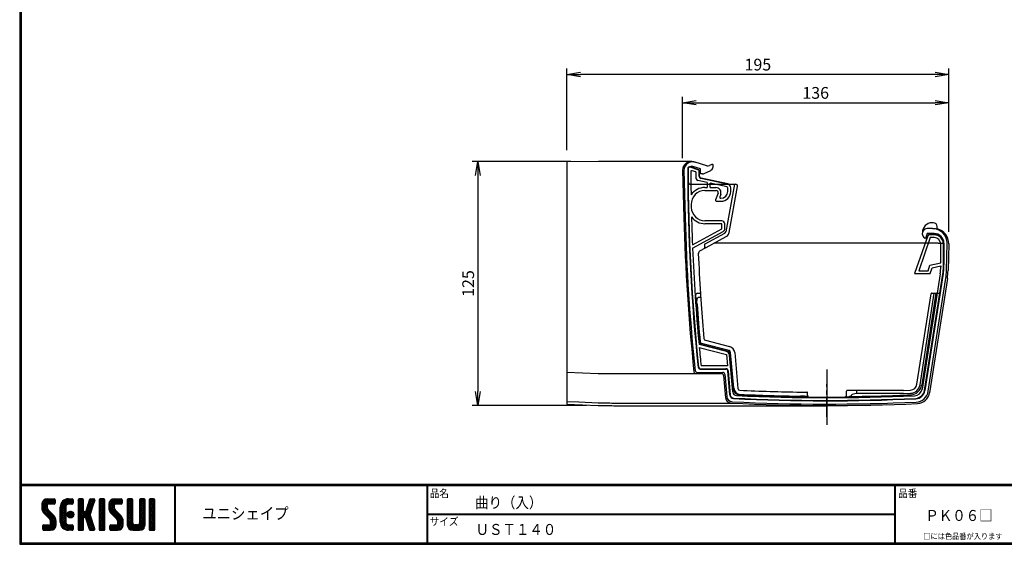
# Model space of a CAD drawing. Extents: x 0 to 807, y 0 to 552.
# Drawn here: x 0 to 504, y 0 to 268 of the extents above; entities that cross this region are included whole.
import ezdxf

# ---------------------------------------------------------------- set-up
doc = ezdxf.new("R2010")
doc.units = 0
doc.linetypes.add('CENTER', pattern=[50.8, 31.75, -6.35, 6.35, -6.35])
doc.layers.get('0').update_dxf_attribs({"linetype": 'CONTINUOUS'})
doc.layers.get('DEFPOINTS').update_dxf_attribs({"linetype": 'CONTINUOUS'})
for name, color, linetype in [('CENTER_L', 1, 'CENTER'), ('MOJI', 2, 'CONTINUOUS'), ('NOKITOI', 7, 'CONTINUOUS'), ('SEIHIN', 3, 'CONTINUOUS'), ('SUNPOU', 4, 'CONTINUOUS'), ('ZUWAKU', 7, 'CONTINUOUS')]:
    doc.layers.add(name, color=color, linetype=linetype)
doc.styles.get("Standard").update_dxf_attribs({"font": 'TXT', "bigfont": 'bigfont.shx'})
doc.styles.add('ｽﾀｲﾙ1', font='MS PGothic.ttf')
doc.dimstyles.get("Standard").update_dxf_attribs({"dimtxt": 0.18, "dimasz": 0.18, "dimexe": 0.18, "dimexo": 0.0625, "dimgap": 0.09, "dimtad": 0, "dimtih": 1, "dimtoh": 1, "dimdec": 4, "dimzin": 0, "dimtxsty": 'STANDARD', "dimcen": 0.09, "dimazin": 3, "dimtfac": 1, "dimtdec": 4, "dimtofl": 0, "dimtmove": 0, "dimatfit": 3, "dimtolj": 1, "dimtzin": 0})

# ---------------------------------------------------------------- blocks, each defined once
blk = doc.blocks.new('*X1')
at = {"color": 0}
for p, q in [((11.29, 18.97), (15.57, 23.25)), ((11.29, 19.87), (14.67, 23.25)), ((18.45, 13.03), (11.29, 20.19)), ((11.31, 20.79), (13.76, 23.23)), ((11.33, 18.1), (16.47, 23.25)), ((14.15, 18.22), (11.35, 21.02)), ((14.09, 19.18), (11.58, 21.69)), ((14.11, 20.06), (11.94, 22.24)), ((14.62, 20.45), (12.39, 22.68)), ((15.52, 20.45), (12.96, 23.01)), ((16.42, 20.45), (13.65, 23.22)), ((17.31, 20.45), (14.51, 23.25)), ((14.57, 20.45), (17.37, 23.25)), ((18.01, 20.65), (15.41, 23.25)), ((15.47, 20.45), (18.03, 23.01)), ((18.12, 21.44), (16.31, 23.25)), ((16.36, 20.45), (18.12, 22.2)), ((18.12, 22.34), (17.21, 23.25)), ((17.26, 20.45), (18.12, 21.3)), ((20.74, 17.64), (26.35, 23.25)), ((20.74, 18.54), (25.45, 23.25)), ((20.76, 19.46), (24.53, 23.23)), ((23.54, 17.81), (20.96, 20.39)), ((21.06, 20.66), (23.34, 22.93)), ((23.54, 18.71), (21.23, 21.02)), ((23.63, 19.53), (21.58, 21.57)), ((23.98, 20.07), (22, 22.05)), ((24.55, 20.4), (22.49, 22.46)), ((25.4, 20.45), (23.05, 22.8)), ((26.3, 20.45), (23.69, 23.06)), ((24.28, 20.28), (27.16, 23.16)), ((27.13, 20.52), (24.43, 23.22)), ((27.39, 21.15), (25.29, 23.25)), ((25.35, 20.45), (27.39, 22.5)), ((27.39, 22.05), (26.19, 23.25)), ((26.24, 20.45), (27.39, 21.6)), ((29.84, 21.35), (31.74, 23.25)), ((29.84, 22.25), (30.84, 23.25)), ((29.84, 20.46), (32.48, 23.1)), ((29.84, 19.56), (32.64, 22.36)), ((32.64, 19.49), (29.84, 22.29)), ((29.84, 18.66), (32.64, 21.46)), ((32.64, 18.59), (29.84, 21.39)), ((29.84, 17.76), (32.64, 20.56)), ((32.64, 17.69), (29.84, 20.49)), ((32.64, 20.39), (29.97, 23.06)), ((32.64, 21.29), (30.68, 23.25)), ((32.64, 22.19), (31.58, 23.25)), ((33.93, 17.36), (38.03, 21.46)), ((34.35, 18.68), (38.4, 22.73)), ((34.76, 19.99), (38.01, 23.23)), ((37.12, 18.6), (35, 20.73)), ((35.18, 21.3), (37.13, 23.25)), ((37.34, 19.28), (35.21, 21.41)), ((37.56, 19.97), (35.43, 22.09)), ((35.59, 22.61), (36.23, 23.25)), ((37.77, 20.65), (35.64, 22.78)), ((37.99, 21.33), (36.08, 23.24)), ((38.2, 22.01), (36.97, 23.25)), ((38.4, 22.71), (37.86, 23.25)), ((40.69, 21.43), (42.51, 23.25)), ((40.69, 22.33), (41.62, 23.25)), ((40.69, 20.53), (43.3, 23.13)), ((40.69, 19.63), (43.49, 22.43)), ((43.49, 19.42), (40.69, 22.22)), ((40.69, 18.73), (43.49, 21.53)), ((43.49, 18.52), (40.69, 21.32)), ((40.69, 17.84), (43.49, 20.64)), ((43.49, 17.62), (40.69, 20.42)), ((43.49, 20.32), (40.78, 23.02)), ((43.49, 21.21), (41.46, 23.25)), ((43.49, 22.11), (42.35, 23.25)), ((45.59, 19.14), (49.7, 23.25)), ((45.59, 20.04), (48.8, 23.25)), ((45.61, 18.26), (50.6, 23.25)), ((48.6, 17.9), (45.62, 20.88)), ((45.65, 20.99), (47.85, 23.2)), ((45.75, 17.5), (51.49, 23.25)), ((48.39, 19.01), (45.83, 21.57)), ((48.39, 19.91), (46.16, 22.14)), ((48.77, 20.43), (46.6, 22.6)), ((49.64, 20.45), (47.14, 22.95)), ((50.54, 20.45), (47.8, 23.19)), ((51.44, 20.45), (48.64, 23.25)), ((52.22, 20.57), (49.54, 23.25)), ((49.59, 20.45), (52.25, 23.11)), ((52.42, 21.27), (50.44, 23.25)), ((50.49, 20.45), (52.42, 22.38)), ((52.42, 22.17), (51.33, 23.25)), ((51.39, 20.45), (52.42, 21.48)), ((55.04, 21.41), (56.88, 23.25)), ((55.04, 22.31), (55.98, 23.25)), ((55.04, 20.51), (57.66, 23.13)), ((55.04, 19.61), (57.84, 22.41)), ((57.84, 19.44), (55.04, 22.24)), ((55.04, 18.72), (57.84, 21.52)), ((57.84, 18.54), (55.04, 21.34)), ((55.04, 17.82), (57.84, 20.62)), ((57.84, 17.64), (55.04, 20.44)), ((57.84, 20.33), (55.14, 23.03)), ((57.84, 21.23), (55.82, 23.25)), ((57.84, 22.13), (56.72, 23.25)), ((61.34, 21.42), (63.17, 23.25)), ((61.34, 22.32), (62.27, 23.25)), ((61.34, 20.53), (63.95, 23.13)), ((61.34, 19.63), (64.14, 22.43)), ((64.14, 19.42), (61.34, 22.22)), ((61.34, 18.73), (64.14, 21.53)), ((64.14, 18.52), (61.34, 21.32)), ((61.34, 17.83), (64.14, 20.63)), ((64.14, 17.63), (61.34, 20.43)), ((64.14, 20.32), (61.44, 23.03)), ((64.14, 21.22), (62.11, 23.25)), ((64.14, 22.12), (63.01, 23.25)), ((66.24, 20.94), (68.55, 23.25)), ((66.24, 21.83), (67.66, 23.25)), ((66.24, 22.73), (66.76, 23.25)), ((66.24, 20.04), (69.03, 22.83)), ((69.04, 19.91), (66.24, 22.71)), ((66.24, 19.14), (69.04, 21.94)), ((69.04, 19.01), (66.24, 21.81)), ((66.24, 18.24), (69.04, 21.04)), ((69.04, 18.11), (66.24, 20.91)), ((69.04, 20.81), (66.62, 23.23)), ((69.04, 21.71), (67.5, 23.25)), ((69.04, 22.6), (68.4, 23.25)), ((18.64, 11.94), (11.29, 19.29)), ((18.64, 11.04), (11.3, 18.38)), ((11.49, 17.37), (14.09, 19.98)), ((18.64, 10.14), (11.52, 17.26)), ((11.75, 16.73), (14.09, 19.08)), ((12.09, 16.17), (14.15, 18.24)), ((12.5, 15.69), (14.48, 17.67)), ((12.95, 15.24), (14.93, 17.22)), ((13.4, 14.79), (15.38, 16.77)), ((13.85, 14.34), (15.83, 16.32)), ((14.3, 13.89), (16.28, 15.87)), ((14.75, 13.44), (16.73, 15.42)), ((20.74, 16.75), (23.71, 19.71)), ((23.54, 16.02), (20.74, 18.82)), ((20.74, 15.85), (23.54, 18.65)), ((23.54, 15.12), (20.74, 17.92)), ((20.74, 14.95), (23.54, 17.75)), ((23.54, 14.22), (20.74, 17.02)), ((20.74, 14.05), (23.54, 16.85)), ((23.54, 13.32), (20.74, 16.12)), ((20.74, 13.15), (23.54, 15.95)), ((23.54, 12.43), (20.74, 15.23)), ((23.54, 16.92), (20.79, 19.67)), ((26.11, 13.45), (24.25, 15.31)), ((24.27, 14.89), (26.31, 16.92)), ((24.39, 15.9), (25.29, 16.8)), ((26.81, 13.65), (24.44, 16.02)), ((24.53, 14.24), (26.95, 16.67)), ((27.31, 14.05), (24.84, 16.52)), ((24.96, 13.78), (27.41, 16.23)), ((27.64, 14.61), (25.41, 16.85)), ((25.58, 13.5), (27.69, 15.61)), ((27.73, 15.43), (26.22, 16.94)), ((29.84, 12.37), (37.61, 20.14)), ((29.84, 16.86), (32.64, 19.66)), ((36.89, 12.55), (29.84, 19.6)), ((29.84, 11.48), (37.2, 18.83)), ((29.84, 15.97), (32.64, 18.77)), ((37.3, 11.24), (29.84, 18.7)), ((29.84, 15.07), (32.64, 17.87)), ((37.71, 9.93), (29.84, 17.8)), ((29.84, 14.17), (32.66, 16.99)), ((32.98, 13.77), (29.84, 16.9)), ((29.84, 13.27), (33.17, 16.6)), ((32.64, 13.2), (29.84, 16)), ((33.05, 13.79), (36.78, 17.52)), ((36.47, 13.87), (33.63, 16.71)), ((33.74, 13.58), (36.37, 16.21)), ((36.06, 15.18), (33.92, 17.32)), ((36.26, 15.87), (34.13, 18)), ((36.48, 16.55), (34.35, 18.68)), ((36.69, 17.24), (34.57, 19.36)), ((36.91, 17.92), (34.78, 20.05)), ((40.69, 16.94), (43.49, 19.74)), ((43.49, 16.72), (40.69, 19.52)), ((40.69, 16.04), (43.49, 18.84)), ((43.49, 15.83), (40.69, 18.63)), ((40.69, 15.14), (43.49, 17.94)), ((43.49, 14.93), (40.69, 17.73)), ((40.69, 14.24), (43.49, 17.04)), ((43.49, 14.03), (40.69, 16.83)), ((40.69, 13.35), (43.49, 16.15)), ((43.49, 13.13), (40.69, 15.93)), ((40.69, 12.45), (43.49, 15.25)), ((52.82, 12.79), (45.59, 20.01)), ((52.94, 11.76), (45.59, 19.11)), ((52.94, 10.87), (45.62, 18.19)), ((52.94, 9.97), (45.93, 16.98)), ((45.99, 16.85), (48.39, 19.25)), ((46.32, 16.28), (48.42, 18.38)), ((46.71, 15.78), (48.7, 17.76)), ((47.16, 15.33), (49.14, 17.31)), ((47.61, 14.88), (49.59, 16.86)), ((48.06, 14.43), (50.04, 16.41)), ((48.51, 13.98), (50.49, 15.96)), ((48.96, 13.53), (50.94, 15.51)), ((55.04, 16.92), (57.84, 19.72)), ((57.84, 16.74), (55.04, 19.54)), ((55.04, 16.02), (57.84, 18.82)), ((57.84, 15.84), (55.04, 18.64)), ((55.04, 15.12), (57.84, 17.92)), ((57.84, 14.95), (55.04, 17.75)), ((55.04, 14.23), (57.84, 17.03)), ((57.84, 14.05), (55.04, 16.85)), ((55.04, 13.33), (57.84, 16.13)), ((57.84, 13.15), (55.04, 15.95)), ((55.04, 12.43), (57.84, 15.23)), ((61.34, 16.93), (64.14, 19.73)), ((64.14, 16.73), (61.34, 19.53)), ((61.34, 16.04), (64.14, 18.84)), ((64.14, 15.83), (61.34, 18.63)), ((61.34, 15.14), (64.14, 17.94)), ((64.14, 14.93), (61.34, 17.73)), ((61.34, 14.24), (64.14, 17.04)), ((64.14, 14.03), (61.34, 16.83)), ((61.34, 13.34), (64.14, 16.14)), ((64.14, 13.14), (61.34, 15.94)), ((61.34, 12.44), (64.14, 15.24)), ((66.24, 17.34), (69.04, 20.14)), ((69.04, 17.22), (66.24, 20.02)), ((66.24, 16.45), (69.04, 19.25)), ((69.04, 16.32), (66.24, 19.12)), ((66.24, 15.55), (69.04, 18.35)), ((69.04, 15.42), (66.24, 18.22)), ((66.24, 14.65), (69.04, 17.45)), ((69.04, 14.52), (66.24, 17.32)), ((66.24, 13.75), (69.04, 16.55)), ((69.04, 13.62), (66.24, 16.42)), ((66.24, 12.85), (69.04, 15.65)), ((69.04, 12.73), (66.24, 15.53)), ((12.94, 7.15), (18.53, 12.74)), ((13.84, 7.15), (18.64, 11.95)), ((14.74, 7.15), (18.64, 11.05)), ((15.19, 12.99), (17.17, 14.97)), ((15.62, 12.52), (17.62, 14.52)), ((15.64, 7.15), (18.64, 10.15)), ((18.57, 9.32), (15.81, 12.08)), ((17.97, 8.12), (15.81, 10.28)), ((15.84, 11.84), (18, 14)), ((15.84, 10.95), (18.31, 13.41)), ((18.33, 8.66), (15.84, 11.15)), ((20.74, 12.25), (23.54, 15.05)), ((23.54, 11.53), (20.74, 14.33)), ((20.74, 11.36), (23.54, 14.16)), ((27, 7.17), (20.74, 13.43)), ((26.12, 7.15), (20.74, 12.53)), ((25.23, 7.15), (20.74, 11.63)), ((24.28, 7.2), (20.8, 10.68)), ((20.82, 10.54), (23.54, 13.26)), ((21.02, 9.84), (23.54, 12.36)), ((21.31, 9.23), (23.54, 11.46)), ((21.68, 8.7), (23.69, 10.72)), ((22.12, 8.24), (24.1, 10.23)), ((26.5, 13.53), (27.67, 14.69)), ((32.64, 12.31), (29.84, 15.11)), ((32.64, 11.41), (29.84, 14.21)), ((29.84, 10.58), (32.66, 13.39)), ((32.64, 10.51), (29.84, 13.31)), ((29.84, 9.68), (32.64, 12.48)), ((32.64, 9.61), (29.84, 12.41)), ((29.84, 8.78), (32.64, 11.58)), ((32.64, 8.71), (29.84, 11.51)), ((29.84, 7.88), (32.64, 10.68)), ((32.64, 7.82), (29.84, 10.62)), ((33.97, 12.91), (36.1, 15.04)), ((38.13, 8.62), (34.04, 12.71)), ((34.19, 12.23), (36.32, 14.36)), ((34.4, 11.55), (36.53, 13.68)), ((38.36, 7.48), (34.45, 11.4)), ((34.62, 10.87), (36.75, 12.99)), ((34.83, 10.18), (36.96, 12.31)), ((37.8, 7.15), (34.87, 10.08)), ((35.05, 9.5), (37.18, 11.63)), ((35.27, 8.82), (37.39, 10.95)), ((35.48, 8.14), (37.61, 10.26)), ((43.49, 12.23), (40.69, 15.03)), ((40.69, 11.55), (43.49, 14.35)), ((43.49, 11.34), (40.69, 14.14)), ((40.69, 10.65), (43.49, 13.45)), ((43.49, 10.44), (40.69, 13.24)), ((40.69, 9.75), (43.49, 12.55)), ((43.49, 9.54), (40.69, 12.34)), ((40.69, 8.86), (43.49, 11.66)), ((43.49, 8.64), (40.69, 11.44)), ((40.69, 7.96), (43.49, 10.76)), ((43.49, 7.74), (40.69, 10.54)), ((47.07, 7.15), (52.79, 12.87)), ((47.97, 7.15), (52.93, 12.11)), ((48.86, 7.15), (52.94, 11.23)), ((49.41, 13.08), (51.39, 15.06)), ((49.76, 7.15), (52.94, 10.33)), ((49.85, 12.62), (51.83, 14.61)), ((52.18, 8.03), (50.04, 10.17)), ((50.12, 12), (52.23, 14.11)), ((50.14, 11.12), (52.55, 13.53)), ((52.83, 9.18), (50.14, 11.87)), ((52.57, 8.55), (50.14, 10.97)), ((57.84, 12.25), (55.04, 15.05)), ((55.04, 11.53), (57.84, 14.33)), ((57.84, 11.35), (55.04, 14.15)), ((55.04, 10.63), (57.84, 13.43)), ((61.15, 7.15), (55.04, 13.26)), ((60.25, 7.15), (55.04, 12.36)), ((59.35, 7.15), (55.04, 11.46)), ((58.45, 7.15), (55.04, 10.56)), ((55.05, 9.74), (57.84, 12.54)), ((55.21, 9), (57.84, 11.64)), ((55.51, 8.4), (57.87, 10.77)), ((55.92, 7.92), (58.21, 10.21)), ((58.74, 7.15), (64.14, 12.55)), ((59.64, 7.15), (64.14, 11.65)), ((60.54, 7.15), (64.14, 10.75)), ((63.17, 7.83), (60.87, 10.12)), ((61.24, 10.54), (64.14, 13.45)), ((63.6, 8.29), (61.27, 10.62)), ((64.14, 12.24), (61.34, 15.04)), ((61.34, 11.55), (64.14, 14.35)), ((64.14, 11.34), (61.34, 14.14)), ((64.14, 10.44), (61.34, 13.24)), ((64.12, 9.57), (61.34, 12.34)), ((63.92, 8.86), (61.34, 11.45)), ((66.24, 11.96), (69.04, 14.76)), ((69.04, 11.83), (66.24, 14.63)), ((66.24, 11.06), (69.04, 13.86)), ((69.04, 10.93), (66.24, 13.73)), ((66.24, 10.16), (69.04, 12.96)), ((69.04, 10.03), (66.24, 12.83)), ((66.24, 9.26), (69.04, 12.06)), ((69.04, 9.13), (66.24, 11.93)), ((66.24, 8.36), (69.04, 11.16)), ((69.04, 8.24), (66.24, 11.04)), ((68.97, 7.41), (66.24, 10.14)), ((66.27, 7.5), (69.04, 10.27)), ((11.82, 7.82), (13.95, 9.95)), ((11.82, 8.72), (13.05, 9.95)), ((13.55, 7.15), (11.82, 8.89)), ((12.65, 7.15), (11.82, 7.99)), ((11.89, 9.69), (12.08, 9.88)), ((14.45, 7.15), (11.9, 9.7)), ((12.1, 7.21), (14.85, 9.95)), ((15.35, 7.15), (12.55, 9.95)), ((16.22, 7.18), (13.45, 9.95)), ((16.93, 7.37), (14.34, 9.95)), ((17.5, 7.69), (15.24, 9.95)), ((16.66, 7.27), (18.52, 9.14)), ((22.9, 7.68), (21.27, 9.31)), ((22.62, 7.85), (24.74, 9.96)), ((23.2, 7.53), (25.62, 9.95)), ((23.86, 7.29), (26.52, 9.95)), ((24.63, 7.16), (27.25, 9.78)), ((27.39, 7.68), (25.12, 9.95)), ((25.52, 7.15), (27.39, 9.03)), ((27.39, 8.58), (26.02, 9.95)), ((26.41, 7.15), (27.39, 8.13)), ((27.39, 9.48), (26.92, 9.95)), ((32.35, 7.21), (29.84, 9.72)), ((31.51, 7.15), (29.84, 8.82)), ((30.61, 7.15), (29.84, 7.92)), ((30.09, 7.23), (32.64, 9.79)), ((30.9, 7.15), (32.64, 8.89)), ((31.8, 7.15), (32.64, 7.99)), ((36.9, 7.15), (35.28, 8.77)), ((35.7, 7.46), (37.82, 9.58)), ((35.95, 7.2), (35.7, 7.45)), ((36.29, 7.15), (38.04, 8.9)), ((37.19, 7.15), (38.26, 8.22)), ((38.2, 7.26), (38.29, 7.35)), ((43.15, 7.18), (40.69, 9.64)), ((42.29, 7.15), (40.69, 8.75)), ((41.39, 7.15), (40.69, 7.85)), ((40.89, 7.26), (43.49, 9.86)), ((41.68, 7.15), (43.49, 8.96)), ((42.58, 7.15), (43.49, 8.06)), ((46.12, 8), (48.07, 9.95)), ((46.12, 8.89), (47.17, 9.95)), ((47.68, 7.15), (46.12, 8.71)), ((46.78, 7.15), (46.12, 7.81)), ((48.58, 7.15), (46.14, 9.58)), ((46.3, 7.28), (48.97, 9.95)), ((49.47, 7.15), (46.67, 9.95)), ((50.36, 7.16), (47.57, 9.95)), ((51.1, 7.32), (48.47, 9.95)), ((51.7, 7.62), (49.37, 9.95)), ((50.72, 7.21), (52.88, 9.37)), ((57.54, 7.17), (55.06, 9.65)), ((56.43, 7.53), (58.85, 9.95)), ((57.06, 7.26), (59.75, 9.95)), ((57.84, 7.15), (60.75, 10.05)), ((61.97, 7.22), (59.25, 9.95)), ((62.63, 7.46), (60.14, 9.95)), ((61.44, 7.15), (64.14, 9.85)), ((62.67, 7.48), (63.81, 8.62)), ((68.33, 7.15), (66.24, 9.24)), ((67.43, 7.15), (66.24, 8.34)), ((66.82, 7.15), (69.04, 9.37)), ((67.72, 7.15), (69.04, 8.47)), ((68.63, 7.16), (69.03, 7.56))]:
    blk.add_line(p, q, dxfattribs=at)
blk = doc.blocks.new('_OPEN')
at = {"color": 0, "linetype": 'BYBLOCK'}
for p, q in [((-1, 0.167), (0, 0)), ((0, 0), (-1, -0.167)), ((0, 0), (-1, 0))]:
    blk.add_line(p, q, dxfattribs=at)
blk = doc.blocks.new('*D5')
at = {"layer": 'DEFPOINTS', "color": 0}
for p in [(475.2, 225.74), (339.07, 191.31), (475.2, 153.66)]:
    blk.add_point(p, dxfattribs=at)
at = {"layer": 'SUNPOU'}
for p, q in [((339.07, 197.31), (339.07, 228.74)), ((475.2, 159.66), (475.2, 228.74)), ((346.07, 225.74), (468.2, 225.74))]:
    blk.add_line(p, q, dxfattribs=at)
at = {"layer": 'SUNPOU', "xscale": 7, "yscale": 7, "zscale": 7, "rotation": 180}
blk.add_blockref('_OPEN', (339.07, 225.74), dxfattribs=at)
at = {"layer": 'SUNPOU', "xscale": 7, "yscale": 7, "zscale": 7}
blk.add_blockref('_OPEN', (475.2, 225.74), dxfattribs=at)
at = {"layer": 'SUNPOU', "insert": (407.14, 230.74), "char_height": 6, "attachment_point": 5}
blk.add_mtext('\\A1;136', dxfattribs=at)
blk = doc.blocks.new('*D6')
at = {"layer": 'DEFPOINTS', "color": 0}
for p in [(279.91, 240.19), (279.91, 195.49), (475.2, 153.66)]:
    blk.add_point(p, dxfattribs=at)
at = {"layer": 'SUNPOU'}
for p, q in [((279.91, 201.49), (279.91, 243.19)), ((475.2, 159.66), (475.2, 243.19)), ((468.2, 240.19), (286.91, 240.19))]:
    blk.add_line(p, q, dxfattribs=at)
at = {"layer": 'SUNPOU', "xscale": 7, "yscale": 7, "zscale": 7, "rotation": 180}
blk.add_blockref('_OPEN', (279.91, 240.19), dxfattribs=at)
at = {"layer": 'SUNPOU', "xscale": 7, "yscale": 7, "zscale": 7}
blk.add_blockref('_OPEN', (475.2, 240.19), dxfattribs=at)
at = {"layer": 'SUNPOU', "insert": (377.56, 245.19), "char_height": 6, "attachment_point": 5}
blk.add_mtext('\\A1;195', dxfattribs=at)
blk = doc.blocks.new('*D7')
at = {"layer": 'DEFPOINTS', "color": 0}
for p in [(287.98, 195.59), (234.39, 71.02), (295.92, 71.02)]:
    blk.add_point(p, dxfattribs=at)
at = {"layer": 'SUNPOU'}
for p, q in [((281.98, 195.59), (231.39, 195.59)), ((234.39, 188.59), (234.39, 78.02)), ((289.92, 71.02), (231.39, 71.02))]:
    blk.add_line(p, q, dxfattribs=at)
at = {"layer": 'SUNPOU', "xscale": 7, "yscale": 7, "zscale": 7}
for p, rotation in [((234.39, 195.59), 90), ((234.39, 71.02), 270)]:
    blk.add_blockref('_OPEN', p, dxfattribs=dict(at, rotation=rotation))
at = {"layer": 'SUNPOU', "insert": (229.39, 133.31), "char_height": 6, "attachment_point": 5, "rotation": 90}
blk.add_mtext('\\A1;125', dxfattribs=at)

msp = doc.modelspace()

# ---------------------------------------------------------------- linework, layer by layer
at = {"layer": 'CENTER_L'}
msp.add_line((412.9, 89.41), (412.9, 61.01), dxfattribs=at)
at = {"layer": 'CENTER_L', "ltscale": 0.3}
msp.add_line((412.9, 65.21), (412.9, 81.91), dxfattribs=at)
at = {"layer": 'NOKITOI'}
for p, q in [((347.29, 191.28), (342.95, 192.73)), ((347.35, 191.47), (343.01, 192.92)), ((345.75, 190.32), (343.96, 190.92)), ((346.09, 186.88), (346.09, 189.85)), ((347.49, 188.16), (347.49, 191)), ((347.69, 188.16), (347.69, 191)), ((362.08, 184.01), (348.44, 186.99)), ((362.12, 184.2), (348.48, 187.19)), ((351.69, 184.85), (346.88, 185.9)), ((350.48, 182.36), (351.69, 182.36)), ((351.69, 184.85), (351.69, 182.36)), ((353.19, 182.36), (353.19, 184.52)), ((361.8, 182.64), (353.19, 184.52)), ((353.19, 182.36), (356.12, 182.36)), ((362.19, 180.36), (362.19, 182.15)), ((363.69, 180.36), (363.69, 182.25)), ((350.48, 180.86), (356.27, 180.86)), ((357.21, 179.52), (355.94, 176.03)), ((358.57, 178.87), (358.08, 177.53)), ((358.55, 176.86), (358.69, 176.86)), ((356.41, 175.36), (358.69, 175.36)), ((344.11, 153.03), (359.19, 161.25)), ((359.09, 165.36), (350.52, 165.36)), ((359.19, 163.86), (350.52, 163.86)), ((359.19, 161.25), (359.19, 163.86)), ((360.69, 161.31), (360.69, 163.76)), ((344.18, 151.36), (359.86, 159.91)), ((464.47, 157.69), (457.7, 138.36)), ((465.73, 156.76), (459.82, 139.86)), ((467.7, 158.36), (465.41, 158.36)), ((467.7, 158.16), (465.41, 158.16)), ((467.7, 156.76), (465.73, 156.76)), ((471.1, 143.9), (471.1, 153.36)), ((472.5, 141.86), (472.5, 153.36)), ((472.7, 141.86), (472.7, 153.36)), ((464.62, 139.86), (465.55, 142.64)), ((465.55, 142.64), (471.1, 143.9)), ((465.7, 138.36), (466.7, 141.36)), ((466.7, 141.36), (471.1, 142.36)), ((471.1, 142.36), (471.1, 141.86)), ((457.7, 138.36), (465.7, 138.36)), ((459.82, 139.86), (464.62, 139.86)), ((470.82, 138.28), (461.53, 79.34)), ((462.84, 78.64), (472.21, 138.06)), ((463.04, 78.61), (472.4, 138.03)), ((361.58, 98.51), (347.47, 102.16)), ((347.61, 100.57), (361.55, 96.97)), ((361.55, 96.97), (362.06, 91.16)), ((364.72, 77.86), (363.07, 96.75)), ((362.06, 91.16), (348.54, 91.16)), ((348, 89.76), (361.18, 89.76)), ((348, 89.56), (361.18, 89.56)), ((362.17, 88.65), (363.25, 76.32)), ((362.37, 88.66), (363.45, 76.34))]:
    msp.add_line(p, q, dxfattribs=at)
for centre, radius, start, end in [((342.69, 191.97), 1, 71.5651, 180.0796), ((1341.69, 193.36), 1000, 180.07959, 185.90636), ((342.69, 191.97), 0.8, 71.5651, 180.0796), ((1341.69, 193.36), 999.8, 180.07959, 185.90636), ((347.19, 191), 0.5, 0, 71.5651), ((343.8, 190.44), 0.5, 71.5651, 180.1674), ((1341.69, 193.36), 998.4, 180.16737, 180.84934), ((345.59, 189.85), 0.5, 0, 71.5651), ((347.09, 186.88), 1, 180, 257.6609), ((347.19, 191), 0.3, 0, 71.5651), ((348.69, 188.16), 1.2, 180, 257.6609), ((348.69, 188.16), 1, 180, 257.6609), ((350.48, 173.86), 8.5, 90, 146.4276), ((356.12, 179.76), 2.6, 340.0169, 90), ((361.69, 182.15), 0.5, 0, 77.6609), ((361.71, 182.05), 1.99, 5.7163, 79.427), ((361.69, 182.25), 2, 0, 77.6609), ((350.48, 173.86), 7, 90, 181.127), ((356.27, 179.86), 1, 340.0169, 90), ((358.55, 177.36), 0.5, 160.0169, 270), ((358.69, 180.36), 5, 270, 0), ((358.69, 180.36), 3.5, 270, 0), ((1341.69, 193.36), 998.4, 181.12703, 181.21374), ((350.52, 172.36), 7, 181.2137, 270), ((356.41, 175.86), 0.5, 160.0169, 270), ((1341.69, 193.36), 998.4, 181.49143, 182.31503), ((350.52, 172.36), 8.5, 215.9131, 270), ((359.09, 163.76), 1.6, 0, 90), ((359.09, 161.31), 1.6, 298.5868, 0), ((465.41, 157.36), 1, 90, 160.71), ((465.33, 157.15), 1.02, 85.182, 147.7264), ((467.7, 153.36), 5, 0, 90), ((467.7, 153.36), 4.8, 0, 90), ((467.7, 153.36), 3.4, 0, 90), ((1341.69, 193.36), 998.4, 182.41099, 185.24106), ((448.1, 141.86), 23, 351.0428, 0), ((448.1, 141.86), 24.4, 351.0428, 0), ((448.1, 141.86), 24.6, 351.0428, 0), ((1341.69, 193.36), 998.4, 185.33253, 185.8753), ((361.08, 96.58), 2, 4.9997, 75.5131), ((348, 90.56), 1, 185.9064, 270), ((348, 90.56), 0.8, 185.9064, 270), ((361.18, 88.56), 1.2, 4.9997, 90), ((361.18, 88.56), 1, 4.9997, 90), ((365.25, 76.5), 2, 184.9997, 267.2628), ((365.25, 76.5), 1.8, 184.9997, 267.2628), ((366.72, 78.03), 2, 184.9997, 267.3431), ((412.9, 1073.36), 998.4, 267.34313, 272.57518), ((457.58, 79.96), 4, 272.5752, 351.0428), ((458.1, 79.39), 4.8, 272.6034, 351.0428), ((458.1, 79.39), 5, 272.6034, 351.0428), ((412.9, 1073.36), 1000, 267.26279, 272.60339), ((412.9, 1073.36), 999.8, 267.26279, 272.60339)]:
    msp.add_arc(centre, radius, start, end, dxfattribs=at)
at = {"layer": 'SEIHIN'}
for p, q in [((296.04, 195.69), (279.91, 195.49)), ((279.91, 195.49), (279.91, 88.75)), ((343.41, 195.74), (303.91, 195.74)), ((344.28, 193.06), (344.29, 193.06)), ((348.19, 191.86), (344.29, 193.06)), ((344.74, 195.54), (344.89, 195.49)), ((344.89, 195.49), (345.53, 195.29)), ((351.41, 193.49), (345.53, 195.29)), ((348.19, 189.36), (348.19, 191.86)), ((353.98, 194.12), (352.84, 193.59)), ((354.69, 192.97), (354.69, 193.67)), ((339.07, 191.31), (339.7, 167.11)), ((339.71, 191.14), (340.34, 167.12)), ((349.19, 189.36), (348.19, 189.36)), ((349.19, 189.36), (349.25, 189.36)), ((350.1, 189.55), (353.54, 191.15)), ((343.23, 184.06), (366.22, 184.06)), ((365.55, 184.06), (361.13, 159.77)), ((362.94, 159.44), (367.2, 182.88)), ((466.9, 161.36), (464.2, 161.36)), ((467.3, 164.36), (466.7, 164.36)), ((466.9, 161.36), (467.55, 161.36)), ((467.55, 161.36), (467.62, 161.36)), ((467.62, 161.36), (469.3, 161.17)), ((469.3, 161.17), (469.3, 162.36)), ((469.3, 161.17), (469.3, 161.18)), ((360.54, 158.95), (350.43, 153.44)), ((351.09, 151.71), (361.42, 157.34)), ((461.66, 158.85), (461.66, 158.72)), ((461.7, 159.36), (461.7, 159.21)), ((461.85, 159.69), (461.8, 159.55)), ((464.2, 158.86), (463.33, 156.36)), ((467.7, 158.86), (464.2, 158.86)), ((279.91, 154.84), (279.91, 143.08)), ((350.27, 151.27), (349.29, 150.73)), ((350.27, 153.19), (350.27, 151.27)), ((351.09, 151.71), (350.27, 151.27)), ((469.7, 153.86), (355.03, 153.86)), ((469.7, 153.86), (472.7, 153.86)), ((472.7, 153.86), (472.7, 143.08)), ((474.04, 139.97), (474.4, 153.86)), ((474.4, 153.86), (474.4, 154.06)), ((475.2, 153.66), (474.84, 139.9)), ((347.13, 148.59), (347.11, 148.58)), ((347.89, 149.97), (349.29, 150.73)), ((279.91, 143.08), (279.91, 138.47)), ((279.91, 138.47), (279.91, 71.66)), ((472.35, 138.47), (463.03, 78.62)), ((464.69, 78.19), (473.68, 135.95)), ((474.48, 135.88), (465.38, 77.43)), ((346.7, 128.36), (347.95, 128.36)), ((347.17, 126.4), (348.04, 126.4)), ((458.92, 81.78), (466.14, 128.11)), ((460.51, 81.53), (467.8, 128.36)), ((468.65, 128.36), (461.35, 81.45)), ((466.43, 128.36), (469.92, 128.36)), ((348.37, 102.29), (362.49, 98.64)), ((362.9, 98.98), (348.78, 102.63)), ((350.71, 104.27), (363.11, 101.06)), ((363.23, 97.76), (364.8, 79.83)), ((365.24, 79.82), (363.64, 98.11)), ((365.73, 97.98), (367.33, 79.62)), ((279.91, 88.02), (295.92, 87.38)), ((303.91, 87.22), (345.89, 87.22)), ((345.89, 87.22), (359.03, 87.22)), ((346.46, 87.86), (359.62, 87.86)), ((361.18, 89.56), (348, 89.56)), ((360.03, 86.31), (361.02, 74.95)), ((360.62, 86.95), (361.61, 75.57)), ((363.25, 76.32), (362.17, 88.65)), ((402.61, 77.82), (402.61, 77.85)), ((402.9, 77.55), (402.9, 77.52)), ((402.9, 77.52), (402.9, 77.52)), ((402.9, 76.25), (402.9, 77.52)), ((402.9, 75.56), (402.9, 76.25)), ((422.9, 76.25), (422.9, 78.32)), ((422.9, 77.64), (422.9, 77.66)), ((422.9, 77.64), (422.9, 77.64)), ((422.9, 75.56), (422.9, 76.25)), ((444.69, 78.62), (423.2, 78.62)), ((425.08, 75.55), (425.08, 75.53)), ((428.04, 78.62), (428.06, 77.01)), ((444.69, 77.01), (428.06, 77.01)), ((451.99, 78.67), (444.69, 78.62)), ((452, 77.07), (444.71, 77.01)), ((451.99, 78.67), (455.62, 78.82)), ((452, 77.07), (455.68, 77.22)), ((279.91, 71.66), (295.92, 71.02)), ((303.91, 72.22), (363.86, 72.22)), ((303.91, 70.86), (412.9, 70.86)), ((402.23, 75.52), (402.23, 75.52)), ((424.46, 75.53), (424.46, 75.53)), ((425.08, 75.53), (424.46, 75.53))]:
    msp.add_line(p, q, dxfattribs=at)
for points in [[(303.91, 195.74), (301.94, 195.74), (296.04, 195.69)], [(348.25, 128.05), (348.26, 127.82), (348.3, 126.87), (348.34, 126.14)], [(346.48, 122.7), (346.39, 123.93), (346.33, 124.56)], [(295.92, 87.38), (299.93, 87.26), (303.91, 87.22)], [(461.35, 81.45), (461.35, 81.45), (461.29, 81.11)], [(402.06, 77.79), (402.14, 77.8), (402.44, 77.81), (402.61, 77.82)], [(402.23, 75.52), (402.15, 75.55), (402.06, 75.59)], [(425.38, 76.26), (425.31, 76.09), (425.08, 75.55)], [(428.06, 77.01), (427.19, 76.96), (426.42, 76.82), (425.82, 76.62), (425.45, 76.37), (425.38, 76.26)], [(279.91, 72.99), (285.91, 72.76), (295.92, 72.37)], [(402.6, 75.26), (402.53, 75.31), (402.23, 75.52)], [(424.46, 75.53), (424.46, 75.53), (424.39, 75.51), (424.09, 75.45), (423.21, 75.26)]]:
    msp.add_lwpolyline(points, dxfattribs=at)
for centre, radius, start, end in [((343.57, 191.19), 4.5, 72.9309, 178.5011), ((344.21, 190.99), 4.5, 72.8642, 178.1338), ((343.7, 191.15), 2, 72.9854, 180.1259), ((352, 195.4), 2, 252.8973, 295), ((352.69, 192.97), 2, 295, 0), ((354.19, 193.67), 0.5, 0, 115), ((1341.69, 193.34), 1000, 180.12588, 185.90543), ((349.25, 191.36), 2, 270, 295), ((343.23, 185.56), 1.5, 180.4469, 228.6686), ((343.23, 185.56), 1.5, 228.6686, 270), ((366.22, 183.06), 1, 349.6889, 90), ((1341.69, 193.34), 1002.34, 181.5, 186.02625), ((1341.69, 193.34), 1001.7, 181.5, 185.99327), ((466.7, 159.36), 5, 90, 180), ((464.2, 158.86), 2.5, 90, 160.71), ((466.9, 153.86), 7.5, 1.5234, 90.0212), ((467.3, 162.36), 2, 0, 90), ((467.7, 153.86), 7.5, 358.5, 77.6621), ((359.98, 159.97), 1.16, 298.5868, 349.6889), ((359.98, 159.97), 3, 298.5868, 349.6889), ((464.16, 158.72), 2.5, 160.71, 177), ((464.16, 158.72), 2.5, 180, 227.1318), ((464.16, 158.72), 2.5, 227.1318, 250.71), ((467.7, 153.86), 5, 0, 90), ((350.53, 153.21), 0.259, 113.8123, 184.7745), ((348.61, 148.65), 1.5, 118.5864, 182.5759), ((1341.69, 193.34), 995.59, 182.57678, 183.76009), ((348.63, 148.66), 1.5, 118.5859, 182.5804), ((442.7, 143.08), 30, 351.1529, 0), ((442.58, 140.79), 31.47, 351.1529, 358.5), ((443.35, 140.72), 31.5, 351.1529, 358.5), ((346.73, 127.36), 0.998, 91.7683, 186.9727), ((1341.69, 193.34), 998.15, 183.79718, 185.18363), ((348.43, 124.71), 2.11, 126.8184, 184.11), ((347.93, 128.04), 0.316, 1.9004, 87.3429), ((348.05, 126.11), 0.288, 6.4269, 92.6029), ((533.59, 136.22), 185.53, 183.113, 184.1651), ((466.43, 128.06), 0.3, 90, 171.1473), ((469.92, 129.36), 1, 270, 291.1529), ((469.92, 129.36), 1, 291.1529, 351.1529), ((1341.69, 193.34), 997.71, 184.0602, 185.1659), ((1341.69, 193.34), 995.65, 184.06619, 185.08207), ((348.62, 103.25), 0.996, 185.1593, 255.5374), ((349.03, 103.6), 0.999, 185.1925, 255.4864), ((350.95, 105.24), 0.997, 185.0821, 255.5131), ((362.24, 97.67), 3.5, 4.9997, 75.5131), ((362.24, 97.68), 0.996, 4.976, 75.5368), ((362.65, 98.02), 0.998, 4.9557, 75.5571), ((345.89, 88.22), 1, 186.1203, 269.9059), ((346.46, 88.86), 0.999, 185.9846, 270.0087), ((348, 90.56), 1, 185.9054, 270), ((359.03, 86.22), 1, 5.0959, 89.9038), ((359.62, 86.86), 0.999, 4.9874, 90.0124), ((361.18, 88.56), 1, 4.9997, 90), ((455.47, 82.32), 3.5, 272.4575, 351.147), ((455.47, 82.32), 5.11, 272.4575, 351.147), ((455.42, 82.37), 6, 275.7392, 347.8885), ((364.6, 75.83), 3, 184.9921, 267.2352), ((365.25, 76.5), 2, 184.9997, 267.2628), ((368.77, 80.17), 3.98, 184.9526, 267.5029), ((368.73, 80.13), 3.5, 185.006, 267.4469), ((368.33, 79.71), 1, 184.998, 267.4331), ((412.9, 1073.36), 995.65, 267.43141, 269.22199), ((412.9, 1073.36), 997.71, 267.45325, 269.22314), ((412.9, 1073.36), 998.15, 267.45582, 269.40862), ((399.52, 54.33), 21.41, 83.1806, 90.3696), ((401.06, 150.85), 73.07, 268.6904, 270.7908), ((402.61, 75.56), 0.298, 269.216, 359.9441), ((402.6, 77.55), 0.3, 0.0011, 89.4085), ((402.6, 77.52), 0.3, 0.062, 89.374), ((403.9, 76.25), 1, 180, 269.4829), ((421.9, 76.25), 1, 270.5171, 359.9998), ((423.2, 78.32), 0.3, 90, 180), ((423.2, 75.56), 0.3, 180.1569, 270.8653), ((412.9, 1073.36), 997.89, 270.69909, 272.47895), ((458.09, 79.39), 5, 272.6029, 351.1529), ((458.27, 79.19), 6.5, 272.621, 351.1445), ((458.95, 78.43), 6.5, 272.65, 351.1529), ((303.91, 281.28), 209.06, 267.8087, 270.0001), ((303.91, 270.86), 200, 267.7094, 270), ((364.01, 75.22), 3, 185.0903, 267.105), ((414.58, 1070.39), 999.46, 267.09159, 272.56219), ((412.9, 1073.36), 1001.7, 267.22759, 272.61259), ((412.9, 1073.36), 1000, 267.26279, 272.60293), ((412.9, 1073.36), 998.15, 269.48286, 270.51714)]:
    msp.add_arc(centre, radius, start, end, dxfattribs=at)
at = {"layer": 'ZUWAKU'}
for p, q in [((0, 30.8), (797.4, 30.8)), ((0, 30.6), (797.4, 30.6)), ((0, 30.4), (797.4, 30.4)), ((0, 30.2), (797.4, 30.2)), ((0, 30), (797.4, 30)), ((79.13, 30), (79.13, 0.8)), ((79.33, 30), (79.33, 0.8)), ((79.53, 30), (79.53, 0.8)), ((208.25, 30), (208.25, 0.8)), ((208.45, 30), (208.45, 0.8)), ((208.65, 30), (208.65, 0.8)), ((447.42, 30), (447.42, 0.8)), ((447.62, 30), (447.62, 0.8)), ((447.82, 30), (447.82, 0.8)), ((11.29, 20.45), (11.29, 18.63)), ((14.09, 23.25), (17.59, 23.25)), ((17.59, 20.45), (14.62, 20.45)), ((18.12, 22.72), (18.12, 20.97)), ((24.94, 23.25), (26.87, 23.25)), ((26.87, 20.45), (24.94, 20.45)), ((27.39, 22.72), (27.39, 20.97)), ((29.84, 22.72), (29.84, 7.67)), ((32.12, 23.25), (30.37, 23.25)), ((32.64, 17.12), (32.64, 22.72)), ((35.68, 22.88), (33.81, 16.97)), ((36.18, 23.25), (37.88, 23.25)), ((38.38, 22.57), (37.31, 19.21)), ((40.69, 22.72), (40.69, 7.67)), ((42.97, 23.25), (41.22, 23.25)), ((43.49, 7.67), (43.49, 22.72)), ((45.59, 20.45), (45.59, 18.63)), ((48.39, 23.25), (51.89, 23.25)), ((51.89, 20.45), (48.92, 20.45)), ((52.42, 22.72), (52.42, 20.97)), ((55.04, 22.72), (55.04, 9.95)), ((57.32, 23.25), (55.57, 23.25)), ((57.84, 11), (57.84, 22.72)), ((61.34, 22.72), (61.34, 11)), ((63.62, 23.25), (61.87, 23.25)), ((64.14, 9.95), (64.14, 22.72)), ((66.24, 22.72), (66.24, 7.67)), ((68.52, 23.25), (66.77, 23.25)), ((69.04, 7.67), (69.04, 22.72)), ((12.52, 15.66), (15.43, 12.76)), ((14.09, 19.92), (14.09, 18.63)), ((17.41, 14.74), (14.5, 17.64)), ((20.74, 11.35), (20.74, 19.05)), ((23.54, 19.05), (23.54, 11.35)), ((33.31, 16.6), (33.17, 16.6)), ((37.31, 19.21), (36.05, 15.2)), ((38.38, 7.83), (36.05, 15.2)), ((46.82, 15.66), (49.73, 12.76)), ((48.39, 19.92), (48.39, 18.63)), ((51.71, 14.74), (48.8, 17.64)), ((208.65, 15.6), (447.42, 15.6)), ((208.65, 15.4), (447.42, 15.4)), ((208.65, 15.2), (447.42, 15.2)), ((15.84, 10.47), (15.84, 11.77)), ((18.64, 9.95), (18.64, 11.77)), ((32.64, 7.67), (32.64, 13.27)), ((33.17, 13.8), (33.31, 13.8)), ((35.68, 7.52), (33.81, 13.43)), ((50.14, 10.47), (50.14, 11.77)), ((52.94, 9.95), (52.94, 11.77)), ((11.82, 7.67), (11.82, 9.42)), ((12.34, 9.95), (15.32, 9.95)), ((12.34, 7.15), (15.84, 7.15)), ((24.94, 9.95), (26.87, 9.95)), ((26.87, 7.15), (24.94, 7.15)), ((27.39, 9.42), (27.39, 7.67)), ((30.37, 7.15), (32.12, 7.15)), ((36.18, 7.15), (37.88, 7.15)), ((41.22, 7.15), (42.97, 7.15)), ((46.12, 7.67), (46.12, 9.42)), ((46.64, 9.95), (49.62, 9.95)), ((46.64, 7.15), (50.14, 7.15)), ((57.84, 7.15), (61.34, 7.15)), ((60.29, 9.95), (58.89, 9.95)), ((66.77, 7.15), (68.52, 7.15))]:
    msp.add_line(p, q, dxfattribs=at)
for points in [[(0, 551.6), (0, 0), (797.6, 0), (797.6, 551.6)], [(0.2, 551.4), (0.2, 0.2), (797.4, 0.2), (797.4, 551.4)], [(0.4, 551.2), (0.4, 0.4), (797.2, 0.4), (797.2, 551.2)], [(0.6, 551), (0.6, 0.6), (797, 0.6), (797, 551)], [(0.8, 550.8), (0.8, 0.8), (796.8, 0.8), (796.8, 550.8)]]:
    msp.add_lwpolyline(points, close=True, dxfattribs=at)
msp.add_circle((25.99, 15.2), 1.75, dxfattribs=at)
for centre, radius, start, end in [((14.09, 20.45), 2.8, 90, 180), ((14.62, 19.92), 0.525, 90, 180), ((17.59, 22.72), 0.525, 0, 90), ((17.59, 20.97), 0.525, 270, 0), ((24.94, 19.05), 4.2, 90, 180), ((24.94, 19.05), 1.4, 90, 180), ((26.87, 22.72), 0.525, 0, 90), ((26.87, 20.97), 0.525, 270, 0), ((30.37, 22.72), 0.525, 90, 180), ((32.12, 22.72), 0.525, 0, 90), ((36.18, 22.72), 0.525, 90, 162.4744), ((37.88, 22.72), 0.525, 342.4744, 90), ((41.22, 22.72), 0.525, 90, 180), ((42.97, 22.72), 0.525, 0, 90), ((48.39, 20.45), 2.8, 90, 180), ((48.92, 19.92), 0.525, 90, 180), ((51.89, 22.72), 0.525, 0, 90), ((51.89, 20.97), 0.525, 270, 0), ((55.57, 22.72), 0.525, 90, 180), ((57.32, 22.72), 0.525, 0, 90), ((61.87, 22.72), 0.525, 90, 180), ((63.62, 22.72), 0.525, 0, 90), ((66.77, 22.72), 0.525, 90, 180), ((68.52, 22.72), 0.525, 0, 90), ((15.49, 18.63), 4.2, 180, 225), ((15.49, 18.63), 1.4, 180, 225), ((33.17, 17.12), 0.525, 180, 270), ((33.31, 17.12), 0.525, 270, 342.4744), ((49.79, 18.63), 4.2, 180, 225), ((49.79, 18.63), 1.4, 180, 225), ((15.32, 10.47), 0.525, 270, 0), ((14.44, 11.77), 1.4, 0, 45), ((14.44, 11.77), 4.2, 0, 45), ((24.94, 11.35), 4.2, 180, 270), ((24.94, 11.35), 1.4, 180, 270), ((33.17, 13.27), 0.525, 90, 180), ((33.31, 13.27), 0.525, 17.5256, 90), ((49.62, 10.47), 0.525, 270, 0), ((48.74, 11.77), 1.4, 0, 45), ((48.74, 11.77), 4.2, 0, 45), ((58.89, 11), 1.05, 180, 270), ((60.29, 11), 1.05, 270, 0), ((12.34, 9.42), 0.525, 90, 180), ((12.34, 7.67), 0.525, 180, 270), ((15.84, 9.95), 2.8, 270, 0), ((26.87, 9.42), 0.525, 0, 90), ((26.87, 7.67), 0.525, 270, 0), ((30.37, 7.67), 0.525, 180, 270), ((32.12, 7.67), 0.525, 270, 0), ((36.18, 7.67), 0.525, 197.5256, 270), ((37.88, 7.67), 0.525, 270, 17.5256), ((41.22, 7.67), 0.525, 180, 270), ((42.97, 7.67), 0.525, 270, 0), ((46.64, 9.42), 0.525, 90, 180), ((46.64, 7.67), 0.525, 180, 270), ((50.14, 9.95), 2.8, 270, 0), ((57.84, 9.95), 2.8, 180, 270), ((61.34, 9.95), 2.8, 270, 0), ((66.77, 7.67), 0.525, 180, 270), ((68.52, 7.67), 0.525, 270, 0)]:
    msp.add_arc(centre, radius, start, end, dxfattribs=at)

# ---------------------------------------------------------------- block references
at = {"layer": 'ZUWAKU', "linetype": 'CONTINUOUS'}
msp.add_blockref('*X1', (0, 0), dxfattribs=at)

# ---------------------------------------------------------------- texts
at = {"layer": 'MOJI', "style": 'ｽﾀｲﾙ1', "width": 0.9}
for s, height, p in [('曲り（入）', 5.6, (232.94, 18.5)), ('ユニシェイプ', 6, (93.36, 12.74)), ('ＰＫ０６□', 5.6, (463.25, 11.94)), ('ＵＳＴ１４０', 5.6, (233.18, 4.79))]:
    msp.add_text(s, height=height, dxfattribs=at).set_placement(p)
at = {"layer": 'ZUWAKU', "style": 'ｽﾀｲﾙ1', "width": 0.9}
for s, height, p in [('品名', 4, (209.72, 24.06)), ('品番', 4, (449.3, 24.06)), ('サイズ', 4, (209.72, 9.66)), ('□には色品番が入ります', 3, (462.17, 2.61))]:
    msp.add_text(s, height=height, dxfattribs=at).set_placement(p)

# ---------------------------------------------------------------- dimensions: what is measured, and where the dimension line sits
at = {"layer": 'SUNPOU'}
for base, p1, p2, picture, middle in [((279.91, 240.19), (475.2, 153.66), (279.91, 195.49), '*D6', (377.56, 245.19)), ((475.2, 225.74), (339.07, 191.31), (475.2, 153.66), '*D5', (407.14, 230.74))]:
    dim = msp.add_linear_dim(base=base, p1=p1, p2=p2, dimstyle='STANDARD', override={"dimtxt": 6, "dimasz": 7, "dimexe": 3, "dimexo": 6, "dimgap": 2, "dimtad": 3, "dimtih": 0, "dimtoh": 0, "dimdec": 0, "dimblk1": 'OPEN', "dimblk2": 'OPEN', "dimsah": 1, "dimcen": 150, "dimclrd": 256, "dimclre": 256, "dimclrt": 256, "dimtdec": 0, "dimtofl": 1, "dimldrblk": 'OPEN', "dimlwd": -1, "dimlwe": -1}, dxfattribs=at)
    dim.commit()
    dim.dimension.update_dxf_attribs({"geometry": picture, "text_midpoint": middle})
dim = msp.add_linear_dim(base=(234.39, 71.02), p1=(287.98, 195.59), p2=(295.92, 71.02), angle=90, dimstyle='STANDARD', override={"dimtxt": 6, "dimasz": 7, "dimexe": 3, "dimexo": 6, "dimgap": 2, "dimtad": 3, "dimtih": 0, "dimtoh": 0, "dimdec": 0, "dimblk1": 'OPEN', "dimblk2": 'OPEN', "dimsah": 1, "dimcen": 150, "dimclrd": 256, "dimclre": 256, "dimclrt": 256, "dimtdec": 0, "dimtofl": 1, "dimldrblk": 'OPEN', "dimlwd": -1, "dimlwe": -1}, dxfattribs=at)
dim.commit()
dim.dimension.update_dxf_attribs({"geometry": '*D7', "text_midpoint": (229.39, 133.31)})

doc.saveas('drawing.dxf')
